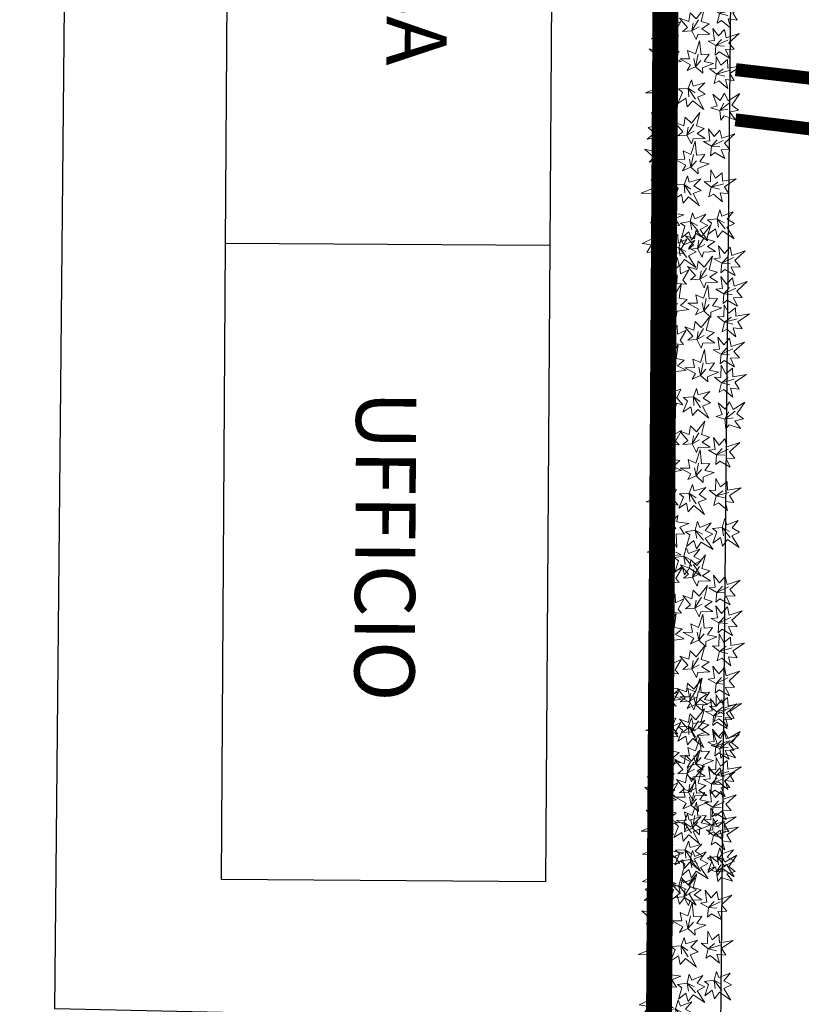
# Model space of a CAD drawing. Units: metres. Extents: x 1150 to 2534, y -137 to 290.
# Drawn here: x 1310 to 1316, y 175 to 183 of the extents above; entities that cross this region are included whole.
import ezdxf

# ---------------------------------------------------------------- set-up
doc = ezdxf.new("R2010")
doc.units = ezdxf.units.M
doc.header["$MEASUREMENT"] = 0
doc.linetypes.add('TRATTEGGIATA', pattern=[0.75, 0.5, -0.25])
for name, color, linetype in [('A-Cartiglio', 7, 'Continuous'), ('BARACCHE CANTIERE', 33, 'Continuous'), ('HANDY', 10, 'Continuous'), ('PROFILO_TOP', 7, 'Continuous'), ('recinzione cantiere', 30, 'Continuous'), ('Viste', 2, 'Continuous')]:
    doc.layers.add(name, color=color, linetype=linetype)
doc.layers.add('SIEPE', color=74, linetype='Continuous', lineweight=0)
doc.layers.add('UTENZAACQUA_TOP', color=7, linetype='TRATTEGGIATA', true_color=0x00f0f0)
doc.layers.add('UTENZAGAS_TOP', color=7, linetype='TRATTEGGIATA', true_color=0xf0f000)
doc.styles.get("Standard").update_dxf_attribs({"font": 'arial.ttf'})
doc.linetypes.add('LIMITE1', pattern='A,0.25,-0.1,[133,ltypeshp.shx,S=0.1,R=0,X=-0.1,Y=0],-0.1,1', length=1.45)

# ---------------------------------------------------------------- blocks, each defined once
blk = doc.blocks.new('cespuglio')
at = {"layer": 'SIEPE'}
for p, q in [((-1.344406455355966, 0.09679351237457468), (-1.362281512316258, 0.2741601887479419)), ((1.197209825510527, 0.1256980279681557), (1.257717384059106, 0.279039971056136)), ((-2.026634794870915, 0.1911184778128927), (-2.203199924248565, 0.2156788246543897)), ((-2.026634794870915, 0.1911184778128927), (-2.136881684105902, 0.162398245983411)), ((-2.026634794870915, 0.1911184778128927), (-2.118708494406746, 0.2608628110806421)), ((-1.668857060807568, 0.1073448935095485), (-1.777814912597023, 0.1456857946818673)), ((-1.344406455355966, 0.09679351237457468), (-1.398374584387057, 0.1971263053734447)), ((-1.344406455355966, 0.09679351237457468), (-1.298404750921691, 0.2027448283571402)), ((-0.9468555947055393, 0.2233390161386524), (-0.8330584762434228, 0.217912771419833)), ((-0.9468555947055393, 0.2233390161386524), (-0.8797391019652423, 0.1293325558759761)), ((-0.9468555947055393, 0.2233390161386524), (-0.7856235285166804, 0.147295105263936)), ((-0.6019706848073838, 0.14278797808322), (-0.5275287980248322, 0.2290296953334519)), ((-0.6019706848073838, 0.14278797808322), (-0.4426849622877853, 0.2228286811674707)), ((-0.6019706848073838, 0.14278797808322), (-0.4865777254935892, 0.1376593223330929)), ((0.03756700779558741, 0.0449318662076621), (-0.01640112123550352, 0.1452646592071005)), ((0.03756700779558741, 0.0449318662076621), (0.01969195083529485, 0.2222985425810862)), ((0.03756700779558741, 0.0449318662076621), (0.08356871223031703, 0.1508831821902277)), ((0.435117868445559, 0.1714773699718535), (0.5489149869081302, 0.1660511252531478)), ((0.435117868445559, 0.1714773699718535), (0.5022343611863107, 0.0774709097091204)), ((0.435117868445559, 0.1714773699718535), (0.5963499346353274, 0.09543345909708023)), ((0.7800027783441692, 0.09092633191636423), (0.8544446651271755, 0.1771680491665393)), ((0.7800027783441692, 0.09092633191636423), (0.939288500863313, 0.1709670350006149)), ((1.267336842196983, 0.1370106279669585), (1.381133960660009, 0.1315843832485939)), ((1.267336842196983, 0.1370106279669585), (1.334453334938189, 0.04300416770468019)), ((1.267336842196983, 0.1370106279669585), (1.428568908387206, 0.06096671709264001)), ((1.612221752096048, 0.05645958991135558), (1.686663638878599, 0.1427013071620422)), ((1.612221752096048, 0.05645958991135558), (1.771507474615646, 0.1365002929961747)), ((2.033361503728884, 0.08955488371850606), (2.107803390511435, 0.1757966009687379)), ((2.033361503728884, 0.08955488371850606), (2.192647226248482, 0.1695955868030978)), ((-1.668857060807568, 0.1073448935095485), (-1.844500797595174, 0.07688617921860441)), ((-1.668857060807568, 0.1073448935095485), (-1.76509250529125, 0.04636975490996065)), ((0.7800027783441692, 0.09092633191636423), (0.8953957376579638, 0.0857976761668624)), ((1.612221752096048, 0.05645958991135558), (1.727614711409842, 0.0513309341617969)), ((2.033361503728884, 0.08955488371850606), (2.148754463042224, 0.08442622796928845)), ((-2.13944721336884, -0.06664613655442508), (-2.278353288709241, -0.1783759794024604)), ((-2.13944721336884, -0.06664613655442508), (-2.253340774384924, -0.08588398800196728)), ((-2.13944721336884, -0.06664613655442508), (-2.194101166460314, -0.1666069974634183)), ((-1.272131329153126, -0.1348288293477253), (-1.420365302677055, -0.2338497596722391)), ((-1.272131329153126, -0.1348288293477253), (-1.387279150668292, -0.1439292342548697)), ((-1.272131329153126, -0.1348288293477253), (-1.335402869793143, -0.229570269315559)), ((-1.781669893412982, -0.2213046589681653), (-1.917250367930137, -0.3370474361877314)), ((-1.781669893412982, -0.2213046589681653), (-1.89495239173857, -0.2438637755830086)), ((-1.781669893412982, -0.2213046589681653), (-1.833378300203549, -0.3228205147210019)), ((-1.033587971926408, -0.2276225646035073), (-0.9218877470129883, -0.2052107807305106)), ((-1.033587971926408, -0.2276225646035073), (-0.9456244353345937, -0.3024841328426646)), ((-1.033587971926408, -0.2276225646035073), (-0.8587029390391763, -0.2621722508721405)), ((-0.5952298797783442, -0.1696253494094435), (-0.4826813326649244, -0.1872903669548123)), ((-0.5952298797783442, -0.1696253494094435), (-0.538641139653464, -0.2703206951812263)), ((-0.5952298797783442, -0.1696253494094435), (-0.4431374424625574, -0.2626110798225909)), ((0.05115248884567336, -0.1830845809110997), (-0.09708148467825595, -0.2821055112351019)), ((0.05115248884567336, -0.1830845809110997), (-0.0639953326694922, -0.1921849858183577)), ((0.05115248884567336, -0.1830845809110997), (-0.01211905179434325, -0.2778260208785923)), ((0.3483854912251445, -0.2794842107703062), (0.4600857161385647, -0.2570724268973663)), ((0.8412439001817802, -0.2248354976453584), (0.9537924472942905, -0.2425005151916366)), ((0.8412439001817802, -0.2248354976453584), (0.8978326403052961, -0.3255308434175959)), ((0.8412439001817802, -0.2248354976453584), (0.9933363374966575, -0.3178212280590742)), ((1.673462873933204, -0.2593022396499123), (1.786011421046169, -0.2769672571961905)), ((1.673462873933204, -0.2593022396499123), (1.730051614057629, -0.3599975854226045)), ((1.673462873933204, -0.2593022396499123), (1.825555311248536, -0.3522879700634576)), ((2.09460262556604, -0.2262069458428186), (2.207151172679005, -0.2438719633887558)), ((2.09460262556604, -0.2262069458428186), (2.151191365690465, -0.3269022916156246)), ((2.09460262556604, -0.2262069458428186), (2.246695062881372, -0.3191926762564776)), ((0.3483854912251445, -0.2794842107703062), (0.4363490278169593, -0.3543457790094635)), ((0.3483854912251445, -0.2794842107703062), (0.523270524111922, -0.3140338970389962)), ((1.235104781785139, -0.3172994548444876), (1.34680500669856, -0.2948876709715478)), ((1.235104781785139, -0.3172994548444876), (1.3230683183765, -0.392161023083986)), ((1.235104781785139, -0.3172994548444876), (1.409989814671462, -0.3518491411136324)), ((-1.308643009965181, -0.5082792470308846), (-1.334355663579572, -0.6208878506682822)), ((-1.308643009965181, -0.5082792470308846), (-1.237128322996341, -0.596963393584474)), ((-1.308643009965181, -0.5082792470308846), (-1.25842463588242, -0.6793247686133554)), ((-0.7405691657431817, -0.5080675731727524), (-0.7480156083875045, -0.6233341713750065)), ((-0.7405691657431817, -0.5080675731727524), (-0.6558407732054548, -0.584227456314693)), ((-0.7405691657431817, -0.5080675731727524), (-0.6637454728315788, -0.6689295505210566)), ((-1.739768007822931, -0.5918411574766083), (-1.880204290563142, -0.7016414582011521)), ((-1.739768007822931, -0.5918411574766083), (-1.85391645713662, -0.6095038211586825)), ((-1.739768007822931, -0.5918411574766083), (-1.795797628294167, -0.6910374776293793)), ((-0.2505256557874418, -0.6169004287854136), (-0.1516948077933193, -0.6735722188299178)), ((-0.2505256557874418, -0.6169004287854136), (-0.2336036851329482, -0.7311610303862608)), ((-0.2505256557874418, -0.6169004287854136), (-0.1416384783628928, -0.7580458790889679)), ((0.2494105453088196, -0.5709592624734796), (0.2236978916944281, -0.6835678661113889)), ((0.2494105453088196, -0.5709592624734796), (0.3209252322776592, -0.6596434090274101)), ((0.2494105453088196, -0.5709592624734796), (0.29962891939158, -0.7420047840564052)), ((0.6414042974088261, -0.5599292193396082), (0.6339578547635938, -0.6751958175418622)), ((0.6414042974088261, -0.5599292193396082), (0.7261326899460983, -0.6360891024813782)), ((0.6414042974088261, -0.5599292193396082), (0.7182279903199742, -0.7207911966878555)), ((1.081629519061153, -0.605426004477863), (1.055916865446306, -0.7180346081163407)), ((1.081629519061153, -0.605426004477863), (1.153144206029538, -0.6941101510323051)), ((1.081629519061153, -0.605426004477863), (1.131847893143458, -0.7764715260609591)), ((1.47362327116025, -0.5943959613440484), (1.466176828515927, -0.7096625595467003)), ((1.47362327116025, -0.5943959613440484), (1.558351663697977, -0.6705558444858752)), ((1.47362327116025, -0.5943959613440484), (1.550446964071853, -0.755257938692921)), ((1.894763022793086, -0.5613006675374663), (1.887316580148763, -0.6765672657397204)), ((1.894763022793086, -0.5613006675374663), (1.979491415330358, -0.6374605506788953)), ((1.894763022793086, -0.5613006675374663), (1.971586715704689, -0.7221626448857705))]:
    blk.add_line(p, q, dxfattribs=at)
for points in [[(-2.02663479487228, 0.1911184778128927), (-1.968248310308809, 0.08000436951226675), (-2.047878529710033, 0.1200200395974207), (-2.119299732441505, -0.03150328152776183), (-2.129191979099232, 0.1006276075478354), (-2.243350828647181, 0.0695696146967748), (-2.202492426271419, 0.1789364768588939), (-2.386828507291284, 0.2253996904050837), (-2.196083000744693, 0.2570974223700659), (-2.210701741367302, 0.3704755432892171), (-2.106891462825388, 0.3077447441937693), (-2.087876756738297, 0.4359135987430136), (-2.015497878890528, 0.2880323673667249), (-1.943584645657211, 0.296498128620442), (-2.02663479487228, 0.1911184778128927)], [(-1.344406455355966, 0.09679351237457468), (-1.438568905060492, 0.01379495992568991), (-1.418511669929103, 0.1006277475877368), (-1.582624020421463, 0.1342051426655644), (-1.456576630248946, 0.1750522211710859), (-1.513741032337293, 0.2786334597426503), (-1.397815214885668, 0.264787000565434), (-1.396245224034374, 0.4548821244047758), (-1.32035443798668, 0.2770361711965279), (-1.213645626718062, 0.3180427008988431), (-1.250058102970343, 0.2023454292826727), (-1.121026963460736, 0.21416826146924), (-1.247606693085345, 0.1088823051423446), (-1.222380880011769, 0.04100859460288575), (-1.344406455355966, 0.09679351237457468)], [(-0.9468555947055393, 0.2233390161386524), (-0.9694903283298117, 0.3468015427488353), (-0.9053961919034919, 0.2848808889229986), (-0.7920789813974807, 0.4082482867547697), (-0.8219976021246111, 0.2791696110340354), (-0.7037697192572523, 0.2748096152941457), (-0.7753533753784723, 0.1825800118032248), (-0.6132280343790626, 0.08331272220232222), (-0.8047559054107296, 0.1098771551428968), (-0.8245761869902708, -0.002708200559368379), (-0.904985714119448, 0.08809948101412601), (-0.961318543404559, -0.0285856794338315), (-0.9863574675273412, 0.1341429684143804), (-1.057527586785, 0.1474844957839423), (-0.9468555947055393, 0.2233390161386524)], [(-1.668857060807568, 0.1073448935095485), (-1.5793645288677, 0.01933118224820873), (-1.667405055811741, 0.03315476028365083), (-1.689211946360956, -0.1329318573856426), (-1.738930292267469, -0.01011282599347396), (-1.838178353277272, -0.074507423871637), (-1.832621296259276, 0.04211006495881975), (-2.022345718170982, 0.03014074129447408), (-1.850354810874705, 0.1185020579833918), (-1.898855239802288, 0.2220202412873391), (-1.780858950208767, 0.1939381699895648), (-1.801839169368577, 0.3217999888726126), (-1.68780759702986, 0.20303820603948), (-1.621902311907888, 0.2330327992312959), (-1.668857060807568, 0.1073448935095485)], [(-0.6019706848073838, 0.14278797808322), (-0.7131246425151403, 0.2010985631341669), (-0.6248551422227138, 0.2133754117758144), (-0.6521029787863881, 0.3786565675291058), (-0.5689333229065596, 0.2755098917086798), (-0.492598733329487, 0.3658972375283156), (-0.4641304576207403, 0.2526714592705162), (-0.2860111342170057, 0.3190953074660001), (-0.4250248715179623, 0.1846937623804479), (-0.3486128324047968, 0.09966725969349), (-0.4696843321307824, 0.09235842666305416), (-0.4125592025848164, -0.02394090221866918), (-0.5561082023268682, 0.05668939745157786), (-0.6104966268280805, 0.008886871285653797), (-0.6019706848073838, 0.14278797808322)], [(0.03756700779558741, 0.0449318662076621), (-0.05659544190893939, -0.03806668624105214), (-0.03653820677754993, 0.04876610142179061), (-0.2006505572699098, 0.08234349649876549), (-0.0746031670969387, 0.123190575004628), (-0.131767569186195, 0.2267718135758514), (-0.01584175173411495, 0.2129253543986351), (-0.01427176088236592, 0.4030204782380338), (0.06161902516487316, 0.225174525029729), (0.168327836433491, 0.2661810547321011), (0.1319153601812104, 0.1504837831157602), (0.260946499691272, 0.1623066153025547), (0.1343667700662081, 0.0570206589756026), (0.1595925831397835, -0.01085305156391314), (0.03756700779558741, 0.0449318662076621)], [(0.435117868445559, 0.1714773699718535), (0.4124831348217413, 0.2949398965821501), (0.4765772712480612, 0.2330192427563134), (0.5898944817536176, 0.3563866405880844), (0.5599758610269419, 0.2273079648671228), (0.6782037438943007, 0.2229479691274037), (0.6066200877730807, 0.1307183656368807), (0.7687454287724904, 0.03145107603552333), (0.5772175577403686, 0.05801550897604102), (0.5573972761612822, -0.05456984672628096), (0.4769877490316503, 0.03623783484727028), (0.420654919746994, -0.08044732560063039), (0.3956159956242118, 0.08228132224809315), (0.3244458763660987, 0.09562284961759815), (0.435117868445559, 0.1714773699718535)], [(0.7800027783441692, 0.09092633191636423), (0.6688488206364127, 0.1492369169674248), (0.7571183209283845, 0.1615137656091292), (0.7298704843647101, 0.3267949213623638), (0.8130401402454481, 0.2236482455423925), (0.8893747298225207, 0.3140355913611756), (0.9178430055303579, 0.2008098131036604), (1.095962328934547, 0.2672336612990875), (0.9569485916335907, 0.1328321162137058), (1.033360630747211, 0.04780561352674795), (0.9122891310207706, 0.04049678049619843), (0.9694142605667366, -0.07580254838552491), (0.8258652608246848, 0.004827751284778969), (0.7714768363230178, -0.04297477488120194), (0.7800027783441692, 0.09092633191636423)], [(1.267336842196983, 0.1370106279669585), (1.24470210857362, 0.2604731545771415), (1.308796245000394, 0.1985525007517595), (1.422113455505496, 0.3219198985835305), (1.39219483477882, 0.1928412228626257), (1.510422717646634, 0.1884812271228498), (1.438839061524959, 0.0962516236319857), (1.600964402524824, -0.003015665968973735), (1.409436531491792, 0.02354876697154396), (1.389616249913161, -0.08903658873111908), (1.309206722783529, 0.001771092842886901), (1.252873893498872, -0.1149140676051275), (1.22783496937609, 0.04781458024319818), (1.156664850118432, 0.06115610761310109), (1.267336842196983, 0.1370106279669585)], [(1.612221752096048, 0.05645958991135558), (1.501067794388746, 0.1147701749625298), (1.589337294680263, 0.1270470236045185), (1.562089458117043, 0.2923281793570141), (1.645259113996872, 0.1891815035378954), (1.721593703574399, 0.2795688493566217), (1.750061979282691, 0.1663430710988223), (1.928181302686426, 0.2327669192942494), (1.789167565385469, 0.09836537420926561), (1.865579604499089, 0.01333887152173929), (1.744508104772649, 0.006030038491758205), (1.80163323431816, -0.1102692903899651), (1.658084234576563, -0.02963899071983178), (1.603695810074896, -0.07744151688564216), (1.612221752096048, 0.05645958991135558)], [(2.033361503728884, 0.08955488371850606), (1.922207546021127, 0.1478654687694529), (2.010477046313554, 0.160142317411669), (1.983229209749879, 0.3254234731643919), (2.066398865629708, 0.2222767973444206), (2.142733455207235, 0.3126641431641701), (2.171201730915527, 0.1994383649058022), (2.349321054319262, 0.265862213101741), (2.210307317018305, 0.1314606680163024), (2.286719356131471, 0.04643416532883293), (2.165647856405485, 0.03912533229834025), (2.222772985951906, -0.07717399658292834), (2.079223986209854, 0.003456303087318702), (2.024835561708187, -0.04434622307860536), (2.033361503728884, 0.08955488371850606)], [(-2.13944721336884, -0.06664613655442508), (-2.018520812900533, -0.1002933104749673), (-2.102238624308939, -0.1308474222641962), (-2.040862478364943, -0.2867104190062264), (-2.143852732893265, -0.2033471425343123), (-2.199485835280029, -0.3077588265968529), (-2.251114763981604, -0.203045058137775), (-2.411295628602602, -0.3054204047220992), (-2.303633701539638, -0.1448043907603278), (-2.396208980655501, -0.07773633892247744), (-2.279377676120475, -0.04514533760851691), (-2.359669376621241, 0.0565505676901239), (-2.202380571388858, 0.007890601597921432), (-2.159253484998771, 0.06605619836460619), (-2.13944721336884, -0.06664613655442508)], [(-1.272131329153126, -0.1348288293477253), (-1.15465043284803, -0.1790279882367258), (-1.240740265035129, -0.202066358154525), (-1.193374236937416, -0.3627423191029493), (-1.288596825360401, -0.2706060773414265), (-1.353236906006714, -0.3696944309660353), (-1.395412742057943, -0.2608288329235506), (-1.564011867063527, -0.3486522695799295), (-1.442580892953629, -0.1981759823904099), (-1.52886887528939, -0.1231913840716743), (-1.409615079167907, -0.1010495865659777), (-1.480608228102483, 0.007342235672638253), (-1.328233458599243, -0.05502354156777756), (-1.280136221829252, -0.0008955631957405785), (-1.272131329153126, -0.1348288293477253)], [(-1.781669893412982, -0.2213046589681653), (-1.659811556394288, -0.2514023721996637), (-1.742600389889049, -0.2843907753558597), (-1.676694082019822, -0.4383929299750662), (-1.782077305568237, -0.3580760289736418), (-1.834634330834888, -0.4640694294534455), (-1.889302325416793, -0.3609096991698379), (-2.046421959693362, -0.4679239108608044), (-1.943501385354921, -0.3042292259819419), (-2.03799772114462, -0.2398961209537447), (-1.922169091776595, -0.2039036814035171), (-2.005399385958299, -0.1045984325268705), (-1.846755311128618, -0.1486395278055852), (-1.805347030219309, -0.08923804213543463), (-1.781669893412982, -0.2213046589681653)], [(-1.033587971926408, -0.2276225646035073), (-1.08556885527787, -0.1133714621621493), (-1.008340105918705, -0.1578455666124228), (-0.9284276060948287, -0.01062363408777856), (-0.9260564330465968, -0.143103088835403), (-0.8103177774546566, -0.1185795195208357), (-0.8573223103799137, -0.2254490356059478), (-0.6759229658750883, -0.2823076215228753), (-0.8681609704449329, -0.3031197352740946), (-0.8600057671724244, -0.4171451646313926), (-0.9600853069996447, -0.3486191637686034), (-0.9863493721709347, -0.4755010505948576), (-1.050211667086842, -0.3237474086615748), (-1.122489659437178, -0.3281147933905686), (-1.033587971926408, -0.2276225646035073)], [(-0.5952298797783442, -0.1696253494094435), (-0.604420043054688, -0.04444201368892209), (-0.5473763194581807, -0.1129127321944452), (-0.4214174414041736, -0.002483270167090268), (-0.4650798017232773, -0.1275833368468966), (-0.3480113525433808, -0.1446660783379343), (-0.429122499731875, -0.2286392966013295), (-0.278646104539348, -0.3448093248732675), (-0.4661929390549631, -0.2977478826617244), (-0.4980374105821284, -0.4075396652038989), (-0.5681865971832849, -0.3085910992451204), (-0.6367728059672118, -0.4185217423280392), (-0.6441191917770084, -0.2540419831864824), (-0.7134357876366266, -0.2331041760855328), (-0.5952298797783442, -0.1696253494094435)], [(0.05115248884567336, -0.1830845809110997), (0.1686333851512245, -0.2272837398002139), (0.08254355296412541, -0.2503221097177857), (0.1299095810618383, -0.4109980706664373), (0.03468699263839881, -0.3188618289042893), (-0.02995308800791463, -0.4179501825294096), (-0.07212892405823368, -0.3090845844864702), (-0.2407280490642734, -0.3969080211434175), (-0.1192970749548294, -0.2464317339537274), (-0.2055850572896816, -0.1714471356351623), (-0.08633126116865242, -0.1493053381293521), (-0.1573244101032287, -0.04091351589039505), (-0.004949640600443672, -0.1032792931310951), (0.04314759617045638, -0.04915131475866019), (0.05115248884567336, -0.1830845809110997)], [(0.3483854912251445, -0.2794842107703062), (0.2964046078736828, -0.1652331083284935), (0.3736333572328476, -0.2097072127787101), (0.4535458570562696, -0.06248528025457745), (0.4559170301049562, -0.1949647350021451), (0.5716556856973511, -0.1704411656876346), (0.5246511527716393, -0.2773106817728603), (0.7060504972764647, -0.3341692676896173), (0.5138124927066201, -0.3549813814408935), (0.5219676959791286, -0.4690068107981347), (0.4218881561523631, -0.4004808099350612), (0.3956240909806183, -0.5273626967616565), (0.3317617960647112, -0.37560905482826), (0.2594838037139198, -0.3799764395573106), (0.3483854912251445, -0.2794842107703062)], [(0.8412439001817802, -0.2248354976453584), (0.8320537369045269, -0.0996521619252917), (0.8890974605010342, -0.1681228804308148), (1.015056338555041, -0.05769341840357356), (0.9713939782359375, -0.1827934850833799), (1.088462427415834, -0.1998762265743039), (1.00735128022734, -0.2838494448378697), (1.157827675419867, -0.4000194731096371), (0.9702808409047066, -0.3529580308981508), (0.9384363693775413, -0.4627498134404391), (0.86828718277593, -0.36380124748149), (0.7997009739920031, -0.4737318905644088), (0.7923545881822065, -0.3092521314229089), (0.723037992323043, -0.2883143243220161), (0.8412439001817802, -0.2248354976453584)], [(1.235104781785139, -0.3172994548444876), (1.183123898433678, -0.2030483524030728), (1.260352647792388, -0.2475224568533463), (1.340265147616265, -0.1003005243286452), (1.342636320664951, -0.2327799790767813), (1.458374976256891, -0.208256409761816), (1.41137044333118, -0.3151259258473829), (1.592769787836005, -0.3719845117637988), (1.40053178326616, -0.392796625515075), (1.408686986538669, -0.5068220548727709), (1.308607446711903, -0.4382960540095837), (1.282343381540159, -0.5651779408358379), (1.218481086624251, -0.4134242989028962), (1.146203094273915, -0.4177916836314921), (1.235104781785139, -0.3172994548444876)], [(1.673462873933204, -0.2593022396499123), (1.66427271065686, -0.1341189039303003), (1.721316434252913, -0.2025896224353119), (1.84727531230692, -0.09216016040863906), (1.803612951987816, -0.217260227087877), (1.920681401167258, -0.2343429685788578), (1.839570253979218, -0.318316186842253), (1.990046649171745, -0.4344862151141911), (1.802499814656585, -0.3874247729036142), (1.77065534312942, -0.4972165554454477), (1.700506156527808, -0.3982679894860439), (1.631919947743881, -0.5081986325689059), (1.624573561934085, -0.3437188734272922), (1.555256966074921, -0.3227810663269111), (1.673462873933204, -0.2593022396499123)], [(2.09460262556604, -0.2262069458428186), (2.085412462289241, -0.1010236101226951), (2.142456185885749, -0.1694943286283319), (2.268415063939756, -0.05906486660114751), (2.224752703620652, -0.1841649332809538), (2.341821152801003, -0.2012476747717074), (2.260710005612054, -0.2852208930352162), (2.411186400804581, -0.4013909213076658), (2.223639566289421, -0.3543294790961227), (2.191795094761801, -0.4641212616382973), (2.121645908160644, -0.3651726956790071), (2.053059699376718, -0.4751033387619259), (2.045713313566921, -0.3106235796202554), (1.976396717707757, -0.2896857725198743), (2.09460262556604, -0.2262069458428186)], [(-0.7405691657431817, -0.5080675731727524), (-0.6800367153355182, -0.3981078119385302), (-0.6695361220563427, -0.4866061917836078), (-0.5037407952049762, -0.4626851834722174), (-0.6085379380674567, -0.5437653119856236), (-0.5197027879462439, -0.6219008221787021), (-0.6334777733227384, -0.6480880764514723), (-0.5706466470860505, -0.8275062208931558), (-0.7022275708973211, -0.6858197537594606), (-0.788772405177042, -0.760507755071103), (-0.7936468295547456, -0.639313831654249), (-0.911070604649467, -0.6940903902013247), (-0.8275719678877067, -0.5521906431590651), (-0.8742719056722308, -0.4968526088736098), (-0.7405691657431817, -0.5080675731727524)], [(-1.739768007822931, -0.5918411574766083), (-1.619317956143732, -0.6271556260916782), (-1.703449860698129, -0.6565503251111977), (-1.644232698919495, -0.8132463135569878), (-1.74606152637125, -0.7284682604325781), (-1.803131687410314, -0.832101452842835), (-1.853309149340021, -0.7266844622859026), (-2.014888966116814, -0.8268372644892565), (-1.905018525398191, -0.6677238435090658), (-1.996658477259189, -0.5993833349979241), (-1.879388101237964, -0.5684093782901414), (-1.958267289397554, -0.4656140087486165), (-1.801665692886218, -0.5164421556928005), (-1.757739208683233, -0.4588778767237613), (-1.739768007822931, -0.5918411574766083)], [(-1.308643009965181, -0.5082792470308846), (-1.231367542955468, -0.4093660080709469), (-1.235098303087398, -0.4984070498618394), (-1.06760951263459, -0.5012017085061871), (-1.183984107460219, -0.5645529679338779), (-1.10872980721706, -0.6558416974955321), (-1.225223494926922, -0.6635708829276723), (-1.191774907409581, -0.8507066971703807), (-1.299105872834389, -0.6898693310497492), (-1.396442991362619, -0.7498175690322455), (-1.381949693521619, -0.6293946833172868), (-1.506599688733331, -0.6647668901701991), (-1.401563434267246, -0.5379798805853397), (-1.438852043913812, -0.4759094220864881), (-1.308643009965181, -0.5082792470308846)], [(-0.2505256557878965, -0.6169004287853568), (-0.2144307386529363, -0.4966819460126999), (-0.1855823040068572, -0.5810027234809922), (-0.02850555213581174, -0.5228030751504207), (-0.1139422436017412, -0.6240799241495552), (-0.01068136519916152, -0.6818210086706813), (-0.1164215697617692, -0.7313137225063997), (-0.01731881652813172, -0.8935396923155849), (-0.1757163149904954, -0.7826396158470743), (-0.2446497265491416, -0.8738344109369223), (-0.2748624626910896, -0.7563656165229986), (-0.3781672493842052, -0.8345764557347479), (-0.3263245156235826, -0.6783078040220971), (-0.3836026941694399, -0.6340089045966124), (-0.2505256557878965, -0.6169004287853568)], [(0.2494105453088196, -0.5709592624734796), (0.3266860123185324, -0.4720460235133714), (0.3229552521861478, -0.5610870653048323), (0.4904440426389556, -0.56388172394918), (0.3740694478133264, -0.6272329833767571), (0.4493237480569405, -0.7185217129384682), (0.332830060347078, -0.7262508983707221), (0.3662786478644193, -0.91338671261326), (0.2589476824400663, -0.7525493464926285), (0.1616105639109264, -0.8124975844751816), (0.1761038617523809, -0.6920746987602229), (0.05145386654066897, -0.7274469056132489), (0.1564901210062999, -0.6006598960278211), (0.1192015113606431, -0.5385894375293674), (0.2494105453088196, -0.5709592624734796)], [(0.6414042974088261, -0.5599292193396082), (0.7019367478160348, -0.4499694581053291), (0.7124373410952103, -0.5384678379500656), (0.8782326679465768, -0.5145468296386184), (0.7734355250840963, -0.5956269581523657), (0.8622706752053091, -0.6737624683455579), (0.7484956898288146, -0.6999497226182143), (0.8113268160650478, -0.8793678670593863), (0.6797458922546866, -0.7376813999257479), (0.5932010579745111, -0.8123694012378451), (0.5883266335968074, -0.6911754778211616), (0.470902858502086, -0.7459520363680667), (0.5544014952638463, -0.6040522893257503), (0.5077015574788675, -0.5487142550404656), (0.6414042974088261, -0.5599292193396082)], [(1.081629519061153, -0.605426004477863), (1.158904986070866, -0.5065127655188348), (1.155174225938026, -0.5955538073097841), (1.322663016390834, -0.5983484659540181), (1.20628842156566, -0.6616997253822774), (1.281542721809274, -0.7529884549429653), (1.165049034098956, -0.7607176403752192), (1.198497621616298, -0.9478534546178139), (1.09116665619149, -0.7870160884972393), (0.9938295376632595, -0.8469643264796787), (1.008322835504259, -0.7265414407651178), (0.8836728402920926, -0.7619136476176891), (0.988709094758633, -0.6351266380329434), (0.9514204851120667, -0.573056179534376), (1.081629519061153, -0.605426004477863)], [(1.47362327116025, -0.5943959613440484), (1.534155721567913, -0.484436200109883), (1.544656314846634, -0.5729345799545627), (1.710451641698455, -0.5490135716430586), (1.605654498835975, -0.6300937001569196), (1.694489648957642, -0.7082292103504528), (1.580714663580693, -0.7344164646227682), (1.643545789816471, -0.9138346090639402), (1.511964866006565, -0.7721481419301881), (1.425420031726389, -0.846836143242399), (1.420545607348686, -0.725642219825545), (1.303121832253964, -0.7804187783725638), (1.386620469016179, -0.638519031330361), (1.339920531230291, -0.5831809970449058), (1.47362327116025, -0.5943959613440484)], [(1.894763022793086, -0.5613006675374663), (1.955295473201204, -0.4513409063032441), (1.965796066479925, -0.5398392861478669), (2.131591393331291, -0.5159182778360218), (2.026794250468811, -0.5969984063498828), (2.115629400590478, -0.6751339165428476), (2.001854415213529, -0.7013211708161862), (2.064685541450217, -0.8807393152569603), (1.933104617639401, -0.739052848123265), (1.846559783359226, -0.8137408494352485), (1.841685358981522, -0.692546926018963), (1.724261583886801, -0.7473234845655838), (1.807760220648561, -0.605423737523779), (1.761060282864037, -0.5500857032383237), (1.894763022793086, -0.5613006675374663)]]:
    blk.add_lwpolyline(points, dxfattribs=at)
blk = doc.blocks.new('A$Cca1623c3')
at = {"layer": 'BARACCHE CANTIERE'}
for p, q in [((0, 2.500001802609404), (0, 1.802609403966926e-06)), ((0, 2.500001802609404), (4.900000000000091, 2.500001802609404)), ((4.900000000000091, 2.500001802609404), (4.900000000000091, 1.802609403966926e-06)), ((0, 1.802609403966926e-06), (4.900000000000091, 1.802609403966926e-06))]:
    blk.add_line(p, q, dxfattribs=at)

msp = doc.modelspace()

# ---------------------------------------------------------------- linework, layer by layer
at = {"layer": 'A-Cartiglio', "color": 5}
msp.add_lwpolyline([(1310.767502665515, 197.2797038498503), (1315.365805267735, 196.1251706746144), (1315.136419473307, 175.327701078847), (1310.556418582443, 175.4280215418537)], close=True, dxfattribs=at)
at = {"layer": 'recinzione cantiere', "const_width": 0.2}
msp.add_lwpolyline([(1240.763178028638, 170.7482948136722), (1240.662085510423, 173.7467727292414), (1240.762028725076, 173.7501422759023), (1240.865108133733, 170.6927317388705), (1314.990546774327, 170.2191980075318), (1315.206865535313, 174.9257328599165), (1315.343523287972, 196.15673710619), (1302.640537447455, 198.3505987236627), (1293.407247886718, 201.6609255125998), (1251.039860590242, 211.400757155303), (1249.383920339263, 209.6957846827933), (1239.296402109386, 213.1800251808168), (1233.524263380838, 170.7504656150596), (1234.962670622255, 170.7448416377963)], dxfattribs=at)
at = {"layer": 'UTENZAACQUA_TOP', "const_width": 0.09999999999999998}
msp.add_lwpolyline([(1315.798473153606, 182.2757328428668), (1324.513780651719, 181.2181825255827), (1341.431672252892, 170.9649437881986)], dxfattribs=at)
at = {"layer": 'UTENZAGAS_TOP', "const_width": 0.09999999999999998}
msp.add_lwpolyline([(1315.80020328588, 182.6625670546057), (1324.829939283043, 181.6213371742401), (1341.851869708507, 171.3050447816744)], dxfattribs=at)
at = {"layer": 'Viste', "linetype": 'LIMITE1', "ltscale": 0.5}
msp.add_line((1315.681073694495, 174.9133948605582), (1315.892607086388, 196.2966364842814), dxfattribs=at)
at = {"layer": 'Viste'}
for p, q in [((1315.136419473307, 175.327701078847), (1315.342422837649, 196.1519297057865)), ((1315.213481256738, 175.3256960766321), (1315.444030945834, 196.1509245491246))]:
    msp.add_line(p, q, dxfattribs=at)

# ---------------------------------------------------------------- block references
at = {"layer": 'HANDY', "rotation": 269.6312089507039}
for p in [(1311.899670721606, 186.2229876307115), (1311.868131510881, 181.3230891339885)]:
    msp.add_blockref('A$Cca1623c3', p, dxfattribs=at)
at = {"layer": 'SIEPE', "xscale": 0.5600000000000346, "yscale": 0.5600000000000346, "zscale": 0.5600000000000346, "rotation": 89.6103355906827}
for p in [(1315.332561392808, 182.4906800808483), (1315.371605400823, 180.1128690973793), (1315.333408450747, 177.5769651953649), (1315.308818162284, 176.6251639315164)]:
    msp.add_blockref('cespuglio', p, dxfattribs=at)

# ---------------------------------------------------------------- texts
at = {"layer": 'PROFILO_TOP', "linetype": 'Continuous'}
for s, p in [('MENSA', (1313.122331532308, 184.7952841127926)), ('UFFICIO', (1312.877926627371, 180.1898888277871))]:
    msp.add_text(s, height=0.4630077674641479, rotation=269.6312089507037, dxfattribs=at).set_placement(p)

doc.saveas('drawing.dxf')
